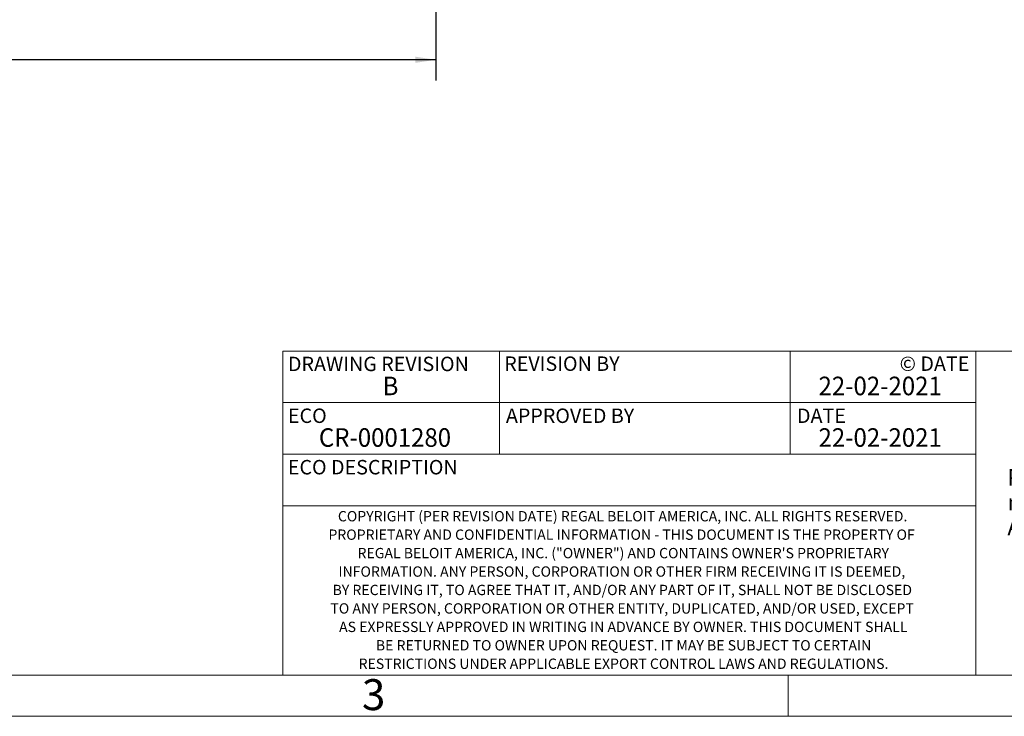
# Model space of a CAD drawing. Units: inches. Extents: x 0 to 16.8, y 0 to 10.8.
# Drawn here: x 4.8 to 9.5, y 0.3 to 3.6 of the extents above; entities that cross this region are included whole.
import ezdxf
from ezdxf.enums import TextEntityAlignment as Align

# ---------------------------------------------------------------- set-up
doc = ezdxf.new("R2010")
doc.units = ezdxf.units.IN
doc.header["$MEASUREMENT"] = 0
doc.linetypes.add('SLD-Solid', pattern=[0])
doc.layers.add('DIMENSION', color=5, linetype='SLD-Solid')
doc.styles.add('SLDTEXTSTYLE0', font='ARIAL.TTF', dxfattribs={"width": 0.948})
doc.styles.get("Standard").update_dxf_attribs({"font": 'ARIAL.TTF'})
doc.dimstyles.new('SLDDIMSTYLE6', dxfattribs={"dimtxt": 0.1, "dimasz": 0.1, "dimexe": 0, "dimexo": 0.0625, "dimgap": 0.025, "dimtad": 0, "dimtih": 1, "dimtoh": 1, "dimdec": 0, "dimlfac": 7, "dimrnd": 1e-09, "dimzin": 12, "dimdsep": 46, "dimtxsty": 'SLDTEXTSTYLE0', "dimsah": 1, "dimcen": 0.09, "dimadec": 0, "dimazin": 3, "dimtfac": 1, "dimtdec": 0, "dimtofl": 0, "dimtmove": 0, "dimatfit": 3, "dimfxl": 1, "dimfrac": 2, "dimtolj": 1, "dimtzin": 12, "dimarcsym": 0})

# ---------------------------------------------------------------- blocks, each defined once
blk = doc.blocks.new('SW_NOTE_3')
at = {"color": 0, "linetype": 'SLD-Solid', "lineweight": 18, "insert": (0.5153, 0.0902), "char_height": 0.07, "attachment_point": 1, "style": 'SLDTEXTSTYLE0'}
blk.add_mtext('© DATE', dxfattribs=at)
blk = doc.blocks.new('SW_NOTE_1')
at = {"color": 0, "linetype": 'SLD-Solid', "lineweight": 18, "char_height": 0.05, "attachment_point": 2, "style": 'SLDTEXTSTYLE0'}
for s, insert in [('COPYRIGHT (PER REVISION DATE) REGAL BELOIT AMERICA, INC. ALL RIGHTS RESERVED.', (1.4797, 0.0645)), ('PROPRIETARY AND CONFIDENTIAL INFORMATION - THIS DOCUMENT IS THE PROPERTY OF', (1.4747, -0.0249)), ('REGAL BELOIT AMERICA, INC. ("OWNER") AND CONTAINS OWNER\'S PROPRIETARY', (1.4828, -0.1143)), ('INFORMATION. ANY PERSON, CORPORATION OR OTHER FIRM RECEIVING IT IS DEEMED,', (1.4759, -0.2037)), ('BY RECEIVING IT, TO AGREE THAT IT, AND/OR ANY PART OF IT, SHALL NOT BE DISCLOSED', (1.4781, -0.293)), ('TO ANY PERSON, CORPORATION OR OTHER ENTITY, DUPLICATED, AND/OR USED, EXCEPT', (1.4772, -0.3824)), ('AS EXPRESSLY APPROVED IN WRITING IN ADVANCE BY OWNER. THIS DOCUMENT SHALL', (1.483, -0.4718)), ('BE RETURNED TO OWNER UPON REQUEST. IT MAY BE SUBJECT TO CERTAIN', (1.4843, -0.5611)), ('RESTRICTIONS UNDER APPLICABLE EXPORT CONTROL LAWS AND REGULATIONS.', (1.484, -0.6505))]:
    blk.add_mtext(s, dxfattribs=dict(at, insert=insert))
blk = doc.blocks.new('Block6')
at = {"color": 7, "linetype": 'SLD-Solid', "lineweight": 18}
blk.add_blockref('SW_NOTE_1', (0.1675, 0.7302), dxfattribs=at)
blk = doc.blocks.new('SW_NOTE_2')
at = {"color": 0, "linetype": 'Continuous', "lineweight": 0, "char_height": 0.08, "attachment_point": 1, "style": 'SLDTEXTSTYLE0'}
for s, insert in [('PRIMARY DIMENSIONS ARE INCH', (0, 0.1031)), ('mm DIMENSIONS IN  [BRACKETS]', (0, -0.0169)), ('ARE FOR REFERENCE ONLY', (0, -0.1369))]:
    blk.add_mtext(s, dxfattribs=dict(at, insert=insert))
blk = doc.blocks.new('Block7')
at = {"color": 7, "linetype": 'SLD-Solid', "lineweight": 18}
for p, q in [((1.6265, 4.4553), (1.6265, 2.8853)), ((3.6765, 4.4553), (3.6765, 2.8853))]:
    blk.add_line(p, q, dxfattribs=at)
at = {"color": 7, "linetype": 'Continuous', "lineweight": 0}
blk.add_blockref('SW_NOTE_2', (1.7794, 3.7799), dxfattribs=at)
blk = doc.blocks.new('B-Format-EN')
at = {"color": 7, "linetype": 'SLD-Solid', "lineweight": 18}
for p, q in [((6.05, 2.02), (6.05, 0.45)), ((6.05, 2.02), (16.55, 2.02)), ((6.05, 0.45), (6.05, 2.02)), ((7.1, 2.02), (7.1, 1.52)), ((8.51, 2.02), (8.51, 1.52)), ((9.41, 0.45), (9.41, 2.02)), ((6.05, 1.77), (9.41, 1.77)), ((6.05, 1.52), (9.41, 1.52)), ((6.05, 1.27), (9.41, 1.27)), ((0.45, 0.45), (16.55, 0.45)), ((6.05, 0.45), (16.55, 0.45)), ((8.5, 0.45), (8.5, 0.25)), ((0.25, 0.25), (16.75, 0.25))]:
    blk.add_line(p, q, dxfattribs=at)
at = {"color": 7, "linetype": 'Continuous'}
for name, p in [('Block7', (7.7835, -2.4353)), ('Block6', (6.05, 0.45))]:
    blk.add_blockref(name, p, dxfattribs=at)
at = {"color": 7, "linetype": 'SLD-Solid', "lineweight": 18}
blk.add_blockref('SW_NOTE_3', (8.5248, 1.9037), dxfattribs=at)
at = {"color": 7, "linetype": 'SLD-Solid', "lineweight": 18, "char_height": 0.07, "attachment_point": 1, "style": 'SLDTEXTSTYLE0'}
for s, insert in [('DRAWING REVISION', (6.0745, 1.9926)), ('REVISION BY', (7.1233, 1.9939)), ('ECO', (6.0745, 1.7416)), ('APPROVED BY', (7.1313, 1.7416)), ('DATE', (8.5426, 1.7415)), ('ECO DESCRIPTION', (6.074, 1.4923))]:
    blk.add_mtext(s, dxfattribs=dict(at, insert=insert))
at = {"color": 7, "linetype": 'Continuous', "lineweight": 0, "insert": (6.4899, 0.4299), "char_height": 0.15, "attachment_point": 2, "style": 'SLDTEXTSTYLE0'}
blk.add_mtext('3', dxfattribs=at)
at = {"color": 7, "linetype": 'Continuous', "lineweight": 0, "style": 'SLDTEXTSTYLE0', "width": 0.948}
for tag, height, p in [('AUTOATTR11', 0.09, (6.5338, 1.7778)), ('AUTOATTR14', 0.09, (8.647, 1.7778)), ('AUTOATTR15', 0.09, (6.2246, 1.5279)), ('AUTOATTR17', 0.09, (8.647, 1.5279)), ('AUTOATTR7', 0.09, (11.8514, 1.5249)), ('AUTOATTR2', 0.09, (13.7862, 1.0564)), ('AUTOATTR9', 0.09, (11.8514, 1.0255)), ('AUTOATTR13', 0.15, (12.9559, 0.4361)), ('AUTOATTR3', 0.15, (14.1258, 0.4389)), ('AUTOATTR4', 0.09, (16.1008, 0.4908))]:
    blk.add_attdef(tag, text='', height=height, dxfattribs=at).set_placement(p, align=Align.BOTTOM_LEFT)
at = {"color": 7, "linetype": 'SLD-Solid', "lineweight": 18, "style": 'SLDTEXTSTYLE0', "width": 0.948}
blk.add_attdef('AUTOATTR5', text='', height=0.15, dxfattribs=at).set_placement((14.265, 1.188), align=Align.BOTTOM_LEFT)
at = {"color": 7, "linetype": 'Continuous', "lineweight": 0}
for tag in ['AUTOATTR0', 'AUTOATTR1', 'AUTOATTR10']:
    blk.add_attdef(tag, (0, 0), '', height=1, dxfattribs=at)
blk = doc.blocks.new('_D_25')
at = {"layer": 'DIMENSION'}
for p, q in [((2.3707, 4.5863), (2.3707, 3.3317)), ((6.7914, 4.5863), (6.7914, 3.3317)), ((2.3707, 3.4317), (4.5171, 3.4317)), ((6.7914, 3.4317), (4.645, 3.4317))]:
    blk.add_line(p, q, dxfattribs=at)
for centre, start, end in [((4.6886, 3.4202), 153.4349, 206.5651), ((4.4734, 3.4202), 333.4349, 26.5651)]:
    blk.add_arc(centre, 0.1716, start, end, dxfattribs=at)
for points in [[(2.3707, 3.4317), (2.4707, 3.4167), (2.4707, 3.4467)], [(6.7914, 3.4317), (6.6914, 3.4467), (6.6914, 3.4167)]]:
    blk.add_solid(points, dxfattribs=at)
at = {"layer": 'DIMENSION', "insert": (4.5352, 3.4724), "char_height": 0.1, "attachment_point": 1, "style": 'SLDTEXTSTYLE0'}
blk.add_mtext('B', dxfattribs=at)

msp = doc.modelspace()

# ---------------------------------------------------------------- linework, layer by layer
at = {"color": 7, "linetype": 'SLD-Solid', "lineweight": 18}
msp.add_line((0.45, 0.45), (6.05, 0.45), dxfattribs=at)

# ---------------------------------------------------------------- block references
at = {"color": 7, "linetype": 'Continuous'}
ref = msp.add_blockref('B-Format-EN', (0, 0), dxfattribs=at)
ref.add_attrib('AUTOATTR11', 'B', dxfattribs={"color": 7, "linetype": 'Continuous', "lineweight": 0, "height": 0.09, "style": 'SLDTEXTSTYLE0', "width": 0.948}).set_placement((6.53378, 1.77777), align=Align.BOTTOM_LEFT)
ref.add_attrib('AUTOATTR14', '22-02-2021', dxfattribs={"color": 7, "linetype": 'Continuous', "lineweight": 0, "height": 0.09, "style": 'SLDTEXTSTYLE0', "width": 0.948}).set_placement((8.64697, 1.77777), align=Align.BOTTOM_LEFT)
ref.add_attrib('AUTOATTR15', 'CR-0001280', dxfattribs={"color": 7, "linetype": 'Continuous', "lineweight": 0, "height": 0.09, "style": 'SLDTEXTSTYLE0', "width": 0.948}).set_placement((6.22459, 1.52794), align=Align.BOTTOM_LEFT)
ref.add_attrib('AUTOATTR17', '22-02-2021', dxfattribs={"color": 7, "linetype": 'Continuous', "lineweight": 0, "height": 0.09, "style": 'SLDTEXTSTYLE0', "width": 0.948}).set_placement((8.64697, 1.52794), align=Align.BOTTOM_LEFT)

# ---------------------------------------------------------------- dimensions: what is measured, and where the dimension line sits
at = {"layer": 'DIMENSION'}
dim = msp.add_linear_dim(base=(6.79135, 3.43169), p1=(2.37065, 4.66634), p2=(6.79135, 4.66634), text='(<>)', dimstyle='SLDDIMSTYLE6', dxfattribs=at)
dim.commit()
dim.dimension.update_dxf_attribs({"geometry": '_D_25', "text_midpoint": (4.581, 3.43169), "dimtype": 160})

doc.saveas('drawing.dxf')
